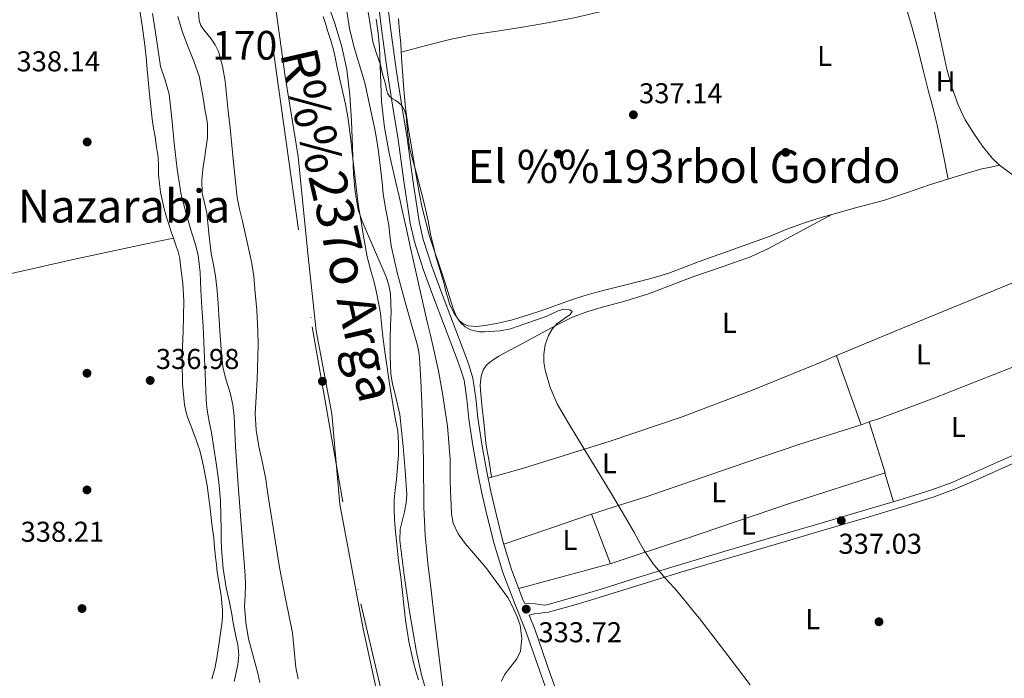
# Model space of a CAD drawing. Extents: x 594005 to 600901, y 720024 to 724747.
# Drawn here: x 594955 to 595298, y 722636 to 722866 of the extents above; entities that cross this region are included whole.
import ezdxf
from ezdxf.enums import TextEntityAlignment as Align

# ---------------------------------------------------------------- set-up
doc = ezdxf.new("R2010")
doc.units = 0
doc.header["$MEASUREMENT"] = 0
doc.linetypes.add('DGN Style 3', pattern=[108.46977400000002, 77.47841000000001, -30.991364])
doc.linetypes.add('DGN Style 4', pattern=[124.04293441000002, 61.98272800000001, -30.991364, 0.07747841000000001, -30.991364])
for name, color, linetype in [('Nivel 1', 7, 'Continuous'), ('Nivel 11', 7, 'Continuous'), ('Nivel 17', 7, 'Continuous'), ('Nivel 21', 7, 'Continuous'), ('Nivel 23', 7, 'Continuous'), ('Nivel 35', 7, 'Continuous'), ('Nivel 36', 7, 'Continuous'), ('Nivel 37', 7, 'Continuous'), ('Nivel 41', 7, 'Continuous'), ('Nivel 43', 7, 'Continuous'), ('Nivel 45', 7, 'Continuous'), ('Nivel 48', 7, 'Continuous'), ('Nivel 5', 7, 'Continuous'), ('Nivel 51', 7, 'Continuous'), ('Nivel 57', 7, 'Continuous'), ('Nivel 7', 7, 'Continuous')]:
    doc.layers.add(name, color=color, linetype=linetype)
doc.styles.add('Style-arial', font='arial.shx', dxfattribs={"bigfont": 'arialbig.shx'})
doc.styles.add('Style-arialn', font='arialn.shx', dxfattribs={"bigfont": 'arialnbig.shx'})
doc.styles.add('Style-times', font='times.shx', dxfattribs={"bigfont": 'timesbig.shx'})
doc.styles.add('Style-timesi', font='timesi.shx', dxfattribs={"bigfont": 'timesibig.shx'})

# ---------------------------------------------------------------- blocks, each defined once
blk = doc.blocks.new('5PATER')
at = {"layer": 'Nivel 7', "linetype": 'Continuous', "lineweight": 0}
h = blk.add_hatch(color=53, dxfattribs=at)
edge = h.paths.add_edge_path()
edge.add_ellipse((0, 0), major_axis=(-1.095731442945027, -1.110710700472634), ratio=0.9994222409660316, start_angle=0, end_angle=360)
blk = doc.blocks.new('5PERFI')
at = {"layer": 'Nivel 17', "linetype": 'Continuous', "lineweight": 0}
h = blk.add_hatch(color=7, dxfattribs=at)
edge = h.paths.add_edge_path()
edge.add_arc((0, 0), 1.55999999938624, 315.0000000018422, 675.0000000018422)

msp = doc.modelspace()

# ---------------------------------------------------------------- linework, layer by layer
at = {"layer": 'Nivel 1', "color": 7, "linetype": 'Continuous', "lineweight": 0}
msp.add_polyline3d([(595042.8970000001, 722877.4610000001, 328.685), (595047.192, 722846.25, 328.43), (595051.7180000001, 722818.3430000001, 328.33), (595055.007, 722785.602, 328.128), (595058.01, 722757.4299999999, 327.902), (595063.432, 722728.513, 328.248), (595066.2039999999, 722697.038, 329.315), (595074.4029999999, 722653.5360000001, 329.497), (595082.0320000001, 722618.284, 329.078), (595093.102, 722581.9140000001, 328.677), (595107.3589999999, 722544.1680000001, 328.325), (595119.5789999999, 722506.916, 328.085), (595137.0249999999, 722467.6680000001, 328.529), (595151.0220000001, 722430.8090000001, 328.55), (595160.6429999999, 722401.2860000001, 328.712), (595165.9850000001, 722354.355, 329.154), (595166.54, 722353.115, 329.159)], dxfattribs=at)
at = {"layer": 'Nivel 11', "color": 142, "linetype": 'Continuous', "lineweight": 13}
for points in [[(595051.7579999999, 722636.033, 327.882), (595050.8940000001, 722639.987, 327.882), (595050.351, 722646.0530000001, 327.882), (595049.6780000001, 722652.0970000001, 327.882), (595047.3459999999, 722663.4739999999, 327.874), (595045.166, 722674.881, 327.866), (595043.413, 722685.902, 327.866), (595041.6939999999, 722696.929, 327.866), (595041.03, 722701.3289999999, 327.866), (595040.3659999999, 722705.729, 327.866), (595039.2220000001, 722711.4070000001, 327.866), (595037.9979999999, 722717.0889999999, 327.866), (595037.087, 722722.7960000001, 327.866), (595036.75, 722728.5290000001, 327.866), (595037.0590000001, 722734.487, 327.866), (595037.406, 722740.449, 327.866), (595037.5279999999, 722744.361, 327.866), (595037.6300000001, 722748.273, 327.866), (595037.7, 722752.817, 327.866), (595037.662, 722757.361, 327.866), (595037.244, 722764.6939999999, 327.866), (595036.5900000001, 722772.017, 327.866), (595036.219, 722776.5190000001, 327.866), (595035.5660000001, 722780.977, 327.866), (595033.9210000001, 722788.3700000001, 327.866), (595032.27, 722795.7609999999, 327.866), (595031.236, 722799.885, 327.866), (595030.4299999999, 722804.0490000001, 327.866), (595029.1610000001, 722816.1599999999, 327.866), (595027.9340000001, 722828.273, 327.866), (595027.6300000001, 722831.2250000001, 327.873), (595027.3260000001, 722834.1769999999, 327.882), (595026.227, 722844.621, 327.888), (595025.337, 722849.8, 327.89), (595023.9340000001, 722854.913, 327.898), (595022.7760000001, 722857.233, 327.905), (595021.3740000001, 722859.409, 327.914), (595018.825, 722862.48, 327.931), (595017.6840000001, 722864.0519999999, 327.94), (595017.118, 722865.825, 327.946), (595016.5179999999, 722873.2010000001, 327.962)], [(595060.462, 722867.217, 327.418), (595061.2209999999, 722864.736, 327.418), (595061.9820000001, 722862.257, 327.418), (595062.98, 722859.1359999999, 327.418), (595063.8700000001, 722855.9850000001, 327.418), (595064.5619999999, 722852.9299999999, 327.418), (595065.246, 722849.8729999999, 327.418), (595066.744, 722843.217, 327.418), (595068.2380000001, 722836.561, 327.418), (595069.0220000001, 722832.1470000001, 327.418), (595069.598, 722827.6969999999, 327.418), (595070.0360000001, 722824.186, 327.418), (595070.462, 722820.673, 327.418), (595071.433, 722811.6200000001, 327.418), (595072.494, 722802.577, 327.418), (595072.9199999999, 722800.165, 327.418), (595073.3899999999, 722797.7609999999, 327.418), (595074.5619999999, 722790.5220000001, 327.418), (595075.8219999999, 722783.297, 327.418), (595076.956, 722778.837, 327.418), (595078.19, 722774.4010000001, 327.418), (595079.0800000001, 722770.8630000001, 327.418), (595080.408, 722763.6400000001, 327.418), (595080.8459999999, 722759.969, 327.418), (595081.308, 722755.503, 327.418), (595081.8060000001, 722751.041, 327.418), (595083.618, 722739.0260000001, 327.418), (595085.6140000001, 722727.041, 327.418), (595086.0460000001, 722724.7579999999, 327.41), (595086.462, 722722.4650000001, 327.402), (595086.7679999999, 722718.365, 327.402), (595086.6699999999, 722714.257, 327.402), (595086.412, 722709.943, 327.402), (595086.0619999999, 722705.6329999999, 327.402), (595085.5989999999, 722702.041, 327.402), (595085.1980000001, 722698.449, 327.402), (595085.169, 722695.05, 327.402), (595085.358, 722691.649, 327.402), (595085.6840000001, 722687.31, 327.402), (595086.094, 722682.977, 327.402), (595086.774, 722677.2380000001, 327.389), (595087.5020000001, 722671.5050000001, 327.37), (595089.1939999999, 722656.5179999999, 327.335), (595090.2919999999, 722649.071, 327.32), (595091.9340000001, 722641.729, 327.306), (595092.808, 722638.699, 327.306), (595093.71, 722635.6810000001, 327.306)]]:
    msp.add_polyline3d(points, dxfattribs=at)
at = {"layer": 'Nivel 21', "color": 7, "linetype": 'DGN Style 3', "lineweight": 0}
for points in [[(595079.02, 722877.287, 334.97), (595080.8459999999, 722862.807, 334.977), (595082.7209999999, 722848.2749999999, 334.954), (595084.604, 722836.1810000001, 334.912), (595086.6130000001, 722824.1950000001, 334.858), (595088.618, 722809.703, 334.77), (595090.8060000001, 722795.0619999999, 334.682), (595092.3060000001, 722788.4909999999, 334.665), (595095.324, 722779.0179999999, 334.666), (595098.7139999999, 722769.773, 334.65), (595102.7949999999, 722759.06, 334.577), (595106.8770000001, 722748.388, 334.474), (595108.415, 722744.2550000001, 334.426), (595109.601, 722740.24, 334.362), (595110.534, 722733.621, 334.231), (595111.2919999999, 722726.675, 334.09), (595112.7180000001, 722717.476, 333.884), (595114.2790000001, 722708.3130000001, 333.69), (595115.8260000001, 722700.7779999999, 333.7), (595117.5619999999, 722693.3060000001, 333.754), (595120.0970000001, 722683.186, 333.693), (595123.1640000001, 722673.128, 333.626), (595127.227, 722662.6000000001, 333.544), (595131.3189999999, 722652.291, 333.466), (595136.7010000001, 722636.754, 333.411), (595142.3829999999, 722621.1540000001, 333.418)], [(595130.1740000001, 722663.753, 333.544), (595130.7010000001, 722662.4240000001, 333.516), (595134.4780000001, 722662.2110000001, 333.459), (595136.827, 722661.869, 333.402), (595137.7450000001, 722661.79, 333.384), (595138.5220000001, 722661.8770000001, 333.386), (595147.9650000001, 722664.497, 333.574), (595157.4979999999, 722667.385, 333.914), (595170.967, 722671.612, 334.609), (595184.493, 722675.7579999999, 335.242), (595201.9480000001, 722680.8840000001, 335.736), (595219.3870000001, 722686.003, 336.154), (595234.618, 722690.4880000001, 336.504), (595249.8459999999, 722694.977, 336.762), (595261.3910000001, 722698.4140000001, 336.839), (595272.828, 722701.9839999999, 336.858), (595280.1499999999, 722704.723, 336.863), (595287.3759999999, 722707.925, 336.866), (595302.0490000001, 722714.396, 336.858)]]:
    msp.add_polyline3d(points, dxfattribs=at)
at = {"layer": 'Nivel 21', "color": 7, "linetype": 'Continuous', "lineweight": 0}
for points in [[(595082.158, 722877.6969999999, 334.97), (595083.9850000001, 722863.2069999999, 334.977), (595085.854, 722848.7209999999, 334.954), (595087.7280000001, 722836.686, 334.912), (595089.7420000001, 722824.673, 334.858), (595091.75, 722810.1540000001, 334.77), (595093.9180000001, 722795.649, 334.682), (595095.362, 722789.325, 334.665), (595098.3189999999, 722780.0430000001, 334.666), (595101.6780000001, 722770.881, 334.65), (595105.7509999999, 722760.189, 334.577), (595109.838, 722749.5050000001, 334.474), (595111.419, 722745.256, 334.426), (595112.702, 722740.913, 334.362), (595113.675, 722734.014, 334.231), (595114.4299999999, 722727.0889999999, 334.09), (595115.842, 722717.9839999999, 333.884), (595117.3899999999, 722708.8970000001, 333.69), (595118.9180000001, 722701.4539999999, 333.7), (595120.638, 722694.0490000001, 333.754), (595123.1470000001, 722684.033, 333.693), (595126.158, 722674.1610000001, 333.626), (595130.1740000001, 722663.753, 333.544)], [(595303.038, 722711.969, 336.858), (595288.435, 722705.5290000001, 336.866), (595281.1410000001, 722702.2960000001, 336.863), (595273.6780000001, 722699.5050000001, 336.858), (595262.155, 722695.908, 336.839), (595250.5900000001, 722692.4650000001, 336.762), (595235.358, 722687.9750000001, 336.504), (595220.1259999999, 722683.4890000001, 336.154), (595202.686, 722678.3700000001, 335.736), (595185.246, 722673.2490000001, 335.242), (595171.743, 722669.1100000001, 334.609), (595158.27, 722664.881, 333.914), (595148.6950000001, 722661.9809999999, 333.574), (595139.0220000001, 722659.297, 333.386), (595137.7790000001, 722659.1570000001, 333.384), (595136.165, 722658.9720000001, 333.409), (595134.2390000001, 722658.703, 333.46)], [(595134.2390000001, 722658.703, 333.46), (595132.3700000001, 722658.2209999999, 333.503), (595134.2860000001, 722653.3929999999, 333.466), (595139.683, 722637.814, 333.411), (595145.3260000001, 722622.321, 333.418)]]:
    msp.add_polyline3d(points, dxfattribs=at)
at = {"layer": 'Nivel 23', "color": 70, "linetype": 'DGN Style 4', "lineweight": 0}
msp.add_polyline3d([(595035.094, 722966.5730000001, 329.029), (595043.193, 722854.142, 328.378), (595056.6329999999, 722758.858, 327.911), (595073.5419999999, 722662.226, 329.527), (595090.4880000001, 722590.909, 328.771), (595109.1869999999, 722548.236, 328.479), (595127.8870000001, 722496.794, 328.087), (595153.5390000001, 722434.587, 328.588), (595162.3049999999, 722403.605, 328.73), (595166.98, 722375.5460000001, 328.835), (595175.146, 722353.2339999999, 329.07)], dxfattribs=at)
at = {"layer": 'Nivel 35', "color": 92, "linetype": 'DGN Style 3', "lineweight": 0}
for points in [[(595097.31, 722628.7050000001, 336.554), (595094.844, 722636.943, 336.484), (595092.9739999999, 722645.3289999999, 336.426), (595091.6799999999, 722652.7420000001, 336.424), (595090.4780000001, 722660.1769999999, 336.426), (595088.6529999999, 722672.2180000001, 336.397), (595087.166, 722684.257, 336.378), (595087.3570000001, 722688.281, 336.378), (595088.8289999999, 722694.3090000001, 336.378), (595089.4510000001, 722697.327, 336.378), (595089.598, 722700.3530000001, 336.378), (595089.0090000001, 722708.6980000001, 336.378), (595088.3019999999, 722717.057, 336.378), (595087.7760000001, 722722.693, 336.378), (595087.1980000001, 722728.321, 336.378), (595085.6070000001, 722735.368, 336.378), (595084.6780000001, 722738.871, 336.378), (595084.078, 722742.433, 336.378), (595083.774, 722748.689, 336.385), (595083.79, 722754.9450000001, 336.394), (595083.9880000001, 722759.4569999999, 336.394), (595084.1740000001, 722763.969, 336.394), (595083.9169999999, 722770.267, 336.403), (595083.3840000001, 722773.3630000001, 336.408), (595082.4140000001, 722776.337, 336.41), (595080.564, 722780.635, 336.41), (595078.702, 722784.913, 336.41), (595076.345, 722790.2990000001, 336.41), (595073.9979999999, 722795.6969999999, 336.41), (595072.6510000001, 722799.6880000001, 336.41), (595071.5590000001, 722805.949, 336.41), (595071.054, 722812.3049999999, 336.41), (595070.666, 722821.514, 336.426), (595070.2860000001, 722830.7209999999, 336.458), (595069.712, 722839.7050000001, 336.548), (595068.686, 722848.6570000001, 336.698), (595066.8999999999, 722856.548, 337.023), (595064.6699999999, 722864.321, 337.338), (595062.0700000001, 722871.746, 337.155)], [(595078.926, 722866.2250000001, 338.458), (595079.6300000001, 722861.348, 338.461), (595080.142, 722856.449, 338.458), (595080.453, 722846.913, 338.487), (595080.798, 722837.3770000001, 338.522), (595081.8470000001, 722828.392, 338.554), (595083.4380000001, 722819.4890000001, 338.618), (595084.5800000001, 722814.3630000001, 338.686), (595085.7579999999, 722809.2490000001, 338.762), (595087.034, 722803.916, 338.843), (595088.2860000001, 722798.577, 338.922), (595089.513, 722793.01, 338.957), (595090.7339999999, 722787.4410000001, 338.954), (595093.747, 722774.006, 338.939), (595096.7820000001, 722760.577, 338.874), (595097.872, 722755.9439999999, 338.8), (595098.9739999999, 722751.3130000001, 338.73), (595100.6300000001, 722743.4680000001, 338.688), (595102.078, 722735.5689999999, 338.65), (595103.8219999999, 722724.163, 338.612), (595104.75, 722712.689, 338.554), (595104.7779999999, 722709.185, 338.485), (595104.7820000001, 722705.6810000001, 338.394), (595104.898, 722701.2409999999, 338.306), (595105.054, 722696.801, 338.218), (595105.267, 722693.581, 338.133), (595105.854, 722690.385, 338.058), (595107.551, 722686.6070000001, 338.015), (595109.9979999999, 722683.233, 337.978), (595113.6130000001, 722679.0449999999, 337.911), (595117.1980000001, 722674.865, 337.85), (595121.1000000001, 722669.7010000001, 337.838), (595124.8300000001, 722664.369, 337.834), (595126.675, 722661.0970000001, 337.81), (595128.1740000001, 722657.649, 337.786), (595129.1300000001, 722654.7320000001, 337.767), (595129.777, 722650.131, 337.737), (595129.3260000001, 722645.6969999999, 337.706), (595128.0730000001, 722643.0090000001, 337.672), (595125.132, 722639.307, 337.59), (595123.7180000001, 722637.3800000001, 337.543)], [(595123.7180000001, 722637.3800000001, 337.543), (595122.6699999999, 722635.2650000001, 337.498)]]:
    msp.add_polyline3d(points, dxfattribs=at)
at = {"layer": 'Nivel 36', "color": 92, "linetype": 'Continuous', "lineweight": 0, "extrusion": (-0.005597218252743561, 0.0156778063740976, 0.9998614291666258), "elevation": 8336.51004668212, "flags": 128}
msp.add_lwpolyline([(-803594.4305320308, -480460.7394377138), (-803594.4305320308, -480435.1492346274)], dxfattribs=at)
at = {"layer": 'Nivel 36', "color": 92, "linetype": 'Continuous', "lineweight": 0, "extrusion": (0.0268893313471012, -0.05377866269422697, 0.9981907729980911), "elevation": -22523.37766246004, "flags": 128}
msp.add_lwpolyline([(855618.3095735176, 379535.2141044458), (855617.4375070066, 379530.0416653695), (855616.5632044272, 379524.8692262929)], dxfattribs=at)
at = {"layer": 'Nivel 36', "color": 92, "linetype": 'Continuous', "lineweight": 0, "extrusion": (0.0001935972662591667, -0.0005050261717585756, 0.9999998537343214), "elevation": 84.67304962897316, "flags": 128}
msp.add_lwpolyline([(595154.0591017085, 722693.6019241321), (595160.6771035206, 722676.3379219302)], dxfattribs=at)
at = {"layer": 'Nivel 36', "color": 92, "linetype": 'Continuous', "lineweight": 0}
for points in [[(595278.584, 722810.406, 337.658), (595276.648, 722819.81, 337.674), (595274.713, 722829.2150000001, 337.69), (595273.298, 722835.094, 337.698), (595271.753, 722840.943, 337.706), (595269.8489999999, 722848.4950000001, 337.733), (595267.9450000001, 722856.047, 337.77), (595266.051, 722863.2080000001, 337.81), (595263.865, 722870.287, 337.85), (595260.9369999999, 722878.0560000001, 337.866), (595257.929, 722885.791, 337.85), (595255.967, 722891.186, 337.819), (595254.0730000001, 722896.6070000001, 337.786), (595252.3119999999, 722902.077, 337.771), (595250.665, 722907.5830000001, 337.77), (595249.355, 722912.1130000001, 337.797), (595248.1529999999, 722916.6710000001, 337.818), (595247.1130000001, 722920.983, 337.81), (595246.0730000001, 722925.2949999999, 337.802)], [(595087.692, 722854.7690000001, 335.744), (595096.402, 722857.0079999999, 336.077), (595105.1130000001, 722859.247, 336.41), (595113.115, 722860.837, 336.483), (595121.193, 722862.0789999999, 336.426), (595129.314, 722863.3640000001, 336.469), (595137.433, 722864.6710000001, 336.538), (595148.034, 722866.7, 336.72), (595158.5530000001, 722869.119, 336.986), (595165.1599999999, 722870.878, 337.209), (595171.7690000001, 722872.6229999999, 337.434), (595177.1370000001, 722873.9280000001, 337.566), (595182.5050000001, 722875.2309999999, 337.642), (595187.889, 722876.558, 337.66), (595193.273, 722877.8870000001, 337.642), (595201.182, 722879.3530000001, 337.577), (595209.081, 722880.8630000001, 337.514), (595219.8759999999, 722883.9639999999, 337.446), (595230.665, 722887.087, 337.482), (595242.9140000001, 722890.2860000001, 337.644), (595255.1640000001, 722893.4839999999, 337.805)], [(595323.182, 722794.753, 337.594), (595316.8759999999, 722799.496, 337.714), (595310.5689999999, 722804.2390000001, 337.834), (595307.4199999999, 722806.8360000001, 337.852), (595304.3289999999, 722809.503, 337.834), (595300.433, 722812.398, 337.812), (595296.537, 722815.327, 337.802), (595293.95, 722817.774, 337.817), (595290.5360000001, 722821.8659999999, 337.851), (595287.4650000001, 722826.287, 337.882), (595284.493, 722831.1570000001, 337.909), (595282.057, 722836.287, 337.93), (595279.8019999999, 722842.47, 337.941), (595278.0730000001, 722848.783, 337.946), (595277.0719999999, 722853.665, 337.961), (595276.057, 722858.5430000001, 337.946), (595274.521, 722865.5190000001, 337.866), (595272.9850000001, 722872.4950000001, 337.786)], [(595021.5819999999, 722636.0490000001, 336.762), (595022.6030000001, 722639.5970000001, 336.443), (595023.31, 722643.217, 336.154), (595023.7949999999, 722646.3840000001, 336.075), (595024.27, 722649.5530000001, 336.106), (595024.7520000001, 722652.815, 336.186), (595025.2139999999, 722656.081, 336.266), (595025.3319999999, 722658.014, 336.314), (595025.2620000001, 722659.953, 336.362), (595025.075, 722662.54, 336.36), (595024.7820000001, 722665.121, 336.346), (595024.122, 722669.21, 336.413), (595023.486, 722673.297, 336.49), (595023.159, 722675.919, 336.539), (595022.862, 722678.5449999999, 336.602), (595022.5519999999, 722681.882, 336.711), (595022.2220000001, 722685.217, 336.826), (595021.8489999999, 722688.21, 336.934), (595021.47, 722691.2010000001, 337.034), (595020.959, 722695.5290000001, 337.086), (595020.446, 722699.8570000001, 337.098), (595019.9180000001, 722703.479, 337.141), (595019.294, 722707.0889999999, 337.178), (595018.685, 722710.202, 337.195), (595017.9820000001, 722713.297, 337.21), (595017.361, 722715.7180000001, 337.225), (595016.6059999999, 722718.0970000001, 337.242), (595015.9720000001, 722719.811, 337.258), (595015.3260000001, 722721.521, 337.274), (595014.2139999999, 722724.4070000001, 337.287), (595013.102, 722727.297, 337.29), (595012.4510000001, 722729.463, 337.289), (595012.0460000001, 722731.6969999999, 337.274), (595011.3200000001, 722738.935, 337.14), (595011.182, 722746.1769999999, 336.954), (595011.389, 722751.825, 336.747), (595011.598, 722757.473, 336.602), (595011.726, 722762.6400000001, 336.606), (595011.774, 722767.8090000001, 336.618), (595011.399, 722774.04, 336.619), (595010.6540000001, 722780.257, 336.618), (595010.3489999999, 722782.679, 336.614), (595009.8219999999, 722785.057, 336.602), (595009.006, 722787.415, 336.547), (595008.1740000001, 722789.7609999999, 336.49), (595007.402, 722792.0789999999, 336.482), (595006.638, 722794.4010000001, 336.474), (595005.773, 722797.1869999999, 336.445), (595004.9739999999, 722800.0009999999, 336.426), (595003.713, 722805.913, 336.426), (595002.9580000001, 722811.905, 336.426), (595002.936, 722814.9979999999, 336.426), (595002.8459999999, 722818.081, 336.426), (595002.3189999999, 722821.611, 336.433), (595001.7579999999, 722825.1370000001, 336.442), (595001.1969999999, 722828.244, 336.441), (595000.7180000001, 722831.361, 336.426), (594999.842, 722840.0050000001, 336.276), (594999.0220000001, 722848.6570000001, 336.106), (594998.6240000001, 722852.9299999999, 336.062), (594998.206, 722857.2010000001, 336.058), (594997.3670000001, 722863.2479999999, 336.106), (594996.4140000001, 722869.281, 336.154)], [(595086.6810000001, 722866.479, 335.93), (595087.0900000001, 722862.078, 335.852), (595087.497, 722857.679, 335.77), (595087.817, 722852.9029999999, 335.728), (595088.1370000001, 722848.1270000001, 335.722), (595088.604, 722841.7139999999, 335.766), (595089.193, 722835.311, 335.834), (595090.122, 722828.483, 335.953), (595091.2250000001, 722821.679, 336.042), (595092.5430000001, 722813.7280000001, 336.056), (595093.9450000001, 722805.791, 336.058), (595095.038, 722800.4099999999, 336.058), (595096.3289999999, 722795.071, 336.058), (595097.598, 722790.506, 336.053), (595099.0009999999, 722785.983, 336.042), (595100.9809999999, 722780.1059999999, 335.988), (595102.9850000001, 722774.2390000001, 335.882), (595104.388, 722769.7339999999, 335.659), (595105.7690000001, 722765.2150000001, 335.482), (595106.94, 722762.3729999999, 335.482), (595107.8530000001, 722761.1159999999, 335.482), (595109.129, 722760.047, 335.482), (595111.0530000001, 722759.202, 335.482), (595113.9979999999, 722758.977, 335.482), (595116.9210000001, 722759.375, 335.482), (595121.4839999999, 722760.1370000001, 335.492), (595126.0090000001, 722761.199, 335.514), (595131.774, 722762.9720000001, 335.582), (595137.4809999999, 722764.8470000001, 335.722), (595142.611, 722766.7039999999, 335.944), (595147.753, 722768.527, 336.17), (595152.9310000001, 722770.131, 336.324), (595158.1529999999, 722771.5830000001, 336.458), (595164.648, 722773.1799999999, 336.587), (595171.145, 722774.767, 336.714), (595176.121, 722776.101, 336.891), (595181.033, 722777.6470000001, 337.05), (595186.54, 722779.696, 337.088), (595192.041, 722781.7590000001, 337.114), (595196.6000000001, 722783.4099999999, 337.173), (595201.1610000001, 722785.0549999999, 337.242), (595206.7050000001, 722787.007, 337.371), (595212.2490000001, 722788.959, 337.482), (595216.9750000001, 722790.7960000001, 337.493), (595221.689, 722792.6710000001, 337.498), (595227.7080000001, 722794.8929999999, 337.538), (595233.801, 722796.895, 337.578), (595240, 722798.665, 337.628), (595246.217, 722800.3670000001, 337.658), (595251.094, 722801.6440000001, 337.658), (595255.9610000001, 722802.959, 337.658), (595264.0460000001, 722805.6359999999, 337.658), (595272.105, 722808.399, 337.658), (595276.943, 722809.9010000001, 337.658), (595281.7849999999, 722811.3910000001, 337.658), (595286.0349999999, 722812.757, 337.665), (595290.3289999999, 722813.9510000001, 337.706), (595293.433, 722814.639, 337.754), (595296.537, 722815.327, 337.802)], [(595237.9099999999, 722798.068, 337.611), (595226.896, 722792.138, 337.314), (595215.881, 722786.2069999999, 337.018), (595209.5900000001, 722783.281, 336.945), (595199.7450000001, 722779.783, 337.024), (595189.8489999999, 722776.399, 337.034), (595181.923, 722773.395, 336.88), (595173.993, 722770.399, 336.65), (595165.754, 722767.8729999999, 336.34), (595157.433, 722765.5989999999, 335.962), (595152.4099999999, 722764.0789999999, 335.614), (595147.497, 722762.2390000001, 335.274), (595142.773, 722759.923, 335.187), (595138.1370000001, 722757.4550000001, 335.114), (595134.041, 722755.256, 334.888), (595129.9450000001, 722753.0549999999, 334.666), (595125.848, 722750.844, 334.507), (595121.753, 722748.6229999999, 334.426), (595118.659, 722746.679, 334.429), (595117.335, 722745.4040000001, 334.44), (595116.281, 722743.791, 334.458), (595115.54, 722741.692, 334.482), (595115.253, 722738.541, 334.518), (595115.4809999999, 722735.3910000001, 334.554), (595115.96, 722730.487, 334.61), (595116.4569999999, 722725.5830000001, 334.666), (595116.8130000001, 722721.99, 334.719), (595117.2250000001, 722718.399, 334.778), (595117.703, 722715.4809999999, 334.914), (595118.217, 722712.591, 334.794), (595118.7239999999, 722709.507, 334.292), (595119.23, 722706.423, 333.79)], [(594840.5889999999, 722754.1270000001, 344.376), (594854.486, 722756.848, 343.297), (594868.382, 722759.5689999999, 342.218), (594895.6510000001, 722765.0800000001, 340.687), (594922.9099999999, 722770.865, 339.626), (594948.0349999999, 722776.649, 338.574), (594973.1499999999, 722782.4169999999, 337.594), (594986.175, 722785.2039999999, 337.445), (594999.1980000001, 722787.953, 337.098), (595003.675, 722788.8900000001, 336.794), (595008.152, 722789.827, 336.49)], [(595330.858, 722756.415, 337.146), (595329.3759999999, 722761.0360000001, 337.117), (595327.9180000001, 722765.665, 337.114), (595325.345, 722774.3360000001, 337.258), (595322.8189999999, 722783.0220000001, 337.452), (595301.902, 722774.5449999999, 337.066), (595261.4539999999, 722757.9850000001, 337.034), (595238.798, 722748.4650000001, 337.13), (595234.8300000001, 722746.817, 337.13), (595209.95, 722736.6410000001, 336.874), (595185.6939999999, 722727.4569999999, 336.042), (595160.6540000001, 722718.977, 335.338), (595130.334, 722709.5530000001, 334.634), (595117.9709999999, 722706.068, 333.694)], [(595123.4639999999, 722682.994, 333.686), (595138.091, 722688.0020000001, 334.024), (595152.7180000001, 722693.0090000001, 334.362), (595162.74, 722696.2490000001, 334.86), (595172.7660000001, 722699.473, 335.402), (595185.912, 722703.9950000001, 335.713), (595199.054, 722708.5290000001, 336.026), (595213.1130000001, 722713.297, 336.554), (595227.182, 722718.033, 337.034), (595237.8500000001, 722721.4269999999, 337.299), (595248.5260000001, 722724.801, 337.562), (595249.743, 722725.2690000001, 337.594), (595250.9580000001, 722725.7450000001, 337.626), (595252.304, 722726.1570000001, 337.651), (595253.646, 722726.577, 337.658), (595263.3389999999, 722730.1159999999, 337.314), (595272.99, 722733.777, 336.986), (595287.2010000001, 722739.317, 337.026), (595301.406, 722744.865, 337.066)], [(595250.959, 722725.7450000001, 337.626), (595256.558, 722707.905, 337.45), (595223.182, 722697.2490000001, 336.89), (595186.494, 722684.753, 335.978), (595160.8940000001, 722676.2409999999, 334.426), (595128.7080000001, 722667.5519999999, 333.574)]]:
    msp.add_polyline3d(points, dxfattribs=at)
at = {"layer": 'Nivel 5', "color": 30, "linetype": 'Continuous', "lineweight": 0, "flags": 128}
for points, elevation in [([(595068.5320000001, 722869.7050000001), (595069.6229999999, 722862.94), (595071.284, 722856.297), (595073.1159999999, 722850.185), (595074.9480000001, 722844.0730000001), (595077.6440000001, 722831.5930000001), (595078.3559999999, 722828.3770000001), (595079.0360000001, 722824.646), (595079.5719999999, 722820.889), (595080.2220000001, 722816.092), (595080.8200000001, 722811.2890000001), (595081.1100000001, 722808.216), (595081.412, 722805.145), (595082.328, 722799.723), (595083.3160000001, 722794.3130000001), (595083.7339999999, 722790.702), (595084.212, 722787.0970000001), (595086.2820000001, 722777.8740000001), (595088.676, 722768.729), (595091.054, 722760.5360000001), (595093.3800000001, 722752.3130000001), (595093.814, 722750.182), (595094.0519999999, 722748.0249999999), (595094.4920000001, 722740.1070000001), (595094.8200000001, 722732.185), (595095.192, 722722.034), (595095.4439999999, 722711.881), (595095.4820000001, 722706.8090000001), (595095.5079999999, 722701.737), (595095.514, 722698.8330000001), (595095.524, 722695.929), (595095.973, 722686.128), (595096.9639999999, 722676.361), (595098.0819999999, 722667.024), (595099.2039999999, 722657.689), (595100.8060000001, 722644.416), (595102.4199999999, 722631.145)], 330), ([(595075.78, 722870.905), (595076.638, 722865.869), (595077.2150000001, 722862.1240000001), (595077.8060000001, 722858.381), (595079.0619999999, 722854.307), (595080.4780000001, 722850.2690000001), (595080.9450000001, 722848.2280000001), (595081.422, 722846.189), (595081.717, 722845.125), (595082.014, 722844.061), (595082.2760000001, 722842.9510000001)], 335), ([(595000.8400000001, 722868.264), (595001.824, 722862.449), (595002.7760000001, 722856.074), (595003.712, 722849.6969999999), (595005.2380000001, 722844.9099999999), (595006.7039999999, 722840.1130000001), (595007.6229999999, 722831.5560000001), (595008.48, 722822.993), (595009.4739999999, 722813.9469999999), (595010.912, 722804.9610000001), (595012.6100000001, 722798.405), (595014.48, 722791.905), (595015.756, 722787.8940000001), (595016.8319999999, 722783.825), (595017.459, 722777.821), (595017.744, 722771.7930000001), (595018.1399999999, 722765.4580000001), (595018.5120000001, 722759.121), (595019, 722747.922), (595019.44, 722736.7209999999), (595019.621, 722733.277), (595019.936, 722729.841), (595020.6529999999, 722725.8900000001), (595021.44, 722721.953), (595022.273, 722716.6300000001), (595023.0560000001, 722711.297), (595024.014, 722704.72), (595024.592, 722698.1130000001), (595024.7080000001, 722693.1130000001), (595024.8160000001, 722688.1130000001), (595024.8870000001, 722684.729), (595024.96, 722681.345), (595025.514, 722674.5519999999), (595026.6240000001, 722667.8090000001), (595027.587, 722663.199), (595028.544, 722658.5930000001), (595029.075, 722655.6329999999)], 335), ([(595024.0190000001, 722763.0009999999), (595023.652, 722768.6810000001), (595023.297, 722772.5989999999), (595022.8200000001, 722776.5050000001), (595022.119, 722780.469), (595021.3800000001, 722784.425), (595020.5560000001, 722791.5430000001), (595019.7960000001, 722798.665), (595018.973, 722802.0959999999), (595018.212, 722805.5290000001), (595018.1170000001, 722810.1840000001), (595018.548, 722814.841), (595018.9720000001, 722817.4639999999), (595019.396, 722820.0889999999), (595020.04, 722824.967), (595020.02, 722829.8330000001), (595019.183, 722834.98), (595018.2760000001, 722840.121), (595017.777, 722843.0619999999), (595017.22, 722845.993), (595015.31, 722851.574), (595013.044, 722857.0490000001), (595011.2620000001, 722862.071), (595009.7, 722867.1769999999)], 330), ([(595082.2760000001, 722842.9510000001), (595082.5260000001, 722841.837), (595082.8770000001, 722840.459), (595083.55, 722839.1969999999), (595084.4979999999, 722838.53), (595085.5179999999, 722837.997), (595086.736, 722837.152), (595087.8700000001, 722836.1410000001), (595088.8570000001, 722834.4480000001), (595089.342, 722832.5730000001), (595089.872, 722826.919), (595090.6059999999, 722821.325), (595091.183, 722819.165), (595091.7579999999, 722817.0050000001), (595092.966, 722812.405), (595094.1740000001, 722807.8049999999), (595095.065, 722804.406), (595095.95, 722801.0050000001), (595097.0519999999, 722795.8400000001), (595098.0619999999, 722790.6529999999), (595098.885, 722787.0430000001), (595099.79, 722783.453), (595100.841, 722779.987), (595101.902, 722776.5249999999), (595102.604, 722773.8630000001), (595103.294, 722771.1969999999), (595103.902, 722769.0390000001), (595104.558, 722766.8929999999), (595106.0959999999, 722763.4950000001), (595108.3500000001, 722760.381), (595109.956, 722758.8840000001), (595111.8700000001, 722757.8530000001), (595114.926, 722757.1810000001), (595116.7590000001, 722757.131), (595118.5900000001, 722757.1969999999), (595122.2309999999, 722757.46), (595125.79, 722758.173), (595128.506, 722759.115), (595131.2139999999, 722760.061), (595134.861, 722761.31), (595138.51, 722762.557), (595142.4809999999, 722764.4280000001), (595144.483, 722765.058), (595146.4780000001, 722764.861), (595147.2779999999, 722764.189), (595146.6510000001, 722763.1329999999), (595144.263, 722761.558), (595141.966, 722759.949), (595140.4010000001, 722758.0789999999), (595139.038, 722755.821), (595137.8659999999, 722752.5800000001), (595137.3899999999, 722749.277), (595137.4610000001, 722746.496), (595137.95, 722743.7250000001), (595139.666, 722737.72), (595142.1100000001, 722732.0449999999), (595144.219, 722728.3589999999), (595146.382, 722724.717), (595151.743, 722715.885), (595157.102, 722707.0530000001), (595161.3829999999, 722700.0020000001), (595165.646, 722692.9410000001), (595167.2649999999, 722690.1200000001), (595168.8459999999, 722687.277), (595170.649, 722684.027), (595172.462, 722680.781), (595175.663, 722676.122), (595179.3260000001, 722671.7890000001), (595181.2280000001, 722669.6969999999), (595183.118, 722667.5970000001), (595185.6359999999, 722664.6470000001), (595188.1100000001, 722661.6610000001), (595189.952, 722659.3570000001), (595191.774, 722657.037), (595200.652, 722645.5290000001), (595209.4380000001, 722633.949)], 335), ([(595038.381, 722634.8090000001), (595037.6680000001, 722638.041), (595034.372, 722649.977), (595033.3899999999, 722655.6799999999), (595032.98, 722661.4169999999), (595033.219, 722665.186), (595033.3800000001, 722668.953), (595033.163, 722672.033), (595032.932, 722675.1130000001), (595032.3459999999, 722682.5449999999), (595031.764, 722689.977), (595030.783, 722703.567), (595029.8600000001, 722717.1610000001), (595029.6270000001, 722722.368), (595029.396, 722727.577), (595028.848, 722731.7010000001), (595028.004, 722735.7849999999), (595026.5819999999, 722740.2790000001), (595025.396, 722744.8090000001), (595024.817, 722751.06), (595024.372, 722757.321), (595024.0190000001, 722763.0009999999)], 330), ([(595029.075, 722655.6329999999), (595029.6000000001, 722652.673), (595030.0930000001, 722650.3049999999), (595030.592, 722647.9369999999), (595030.959, 722644.4410000001), (595030.6880000001, 722640.9450000001), (595030.192, 722638.7749999999), (595029.6799999999, 722636.6089999999), (595029.412, 722635.088)], 335)]:
    msp.add_lwpolyline(points, dxfattribs=dict(at, elevation=elevation))
at = {"layer": 'Nivel 51', "color": 143, "linetype": 'Continuous', "lineweight": 13}
for points in [[(595016.5179999999, 722873.2010000001, 327.962), (595017.118, 722865.825, 327.946), (595017.6840000001, 722864.0519999999, 327.94), (595018.825, 722862.48, 327.931), (595021.3740000001, 722859.409, 327.914), (595022.7760000001, 722857.233, 327.905), (595023.9340000001, 722854.913, 327.898), (595025.337, 722849.8, 327.89), (595026.227, 722844.621, 327.888), (595027.3260000001, 722834.1769999999, 327.882), (595027.6300000001, 722831.2250000001, 327.873), (595027.9340000001, 722828.273, 327.866), (595029.1610000001, 722816.1599999999, 327.866), (595030.4299999999, 722804.0490000001, 327.866), (595031.236, 722799.885, 327.866), (595032.27, 722795.7609999999, 327.866), (595033.9210000001, 722788.3700000001, 327.866), (595035.5660000001, 722780.977, 327.866), (595036.219, 722776.5190000001, 327.866), (595036.5900000001, 722772.017, 327.866), (595037.244, 722764.6939999999, 327.866), (595037.662, 722757.361, 327.866), (595037.7, 722752.817, 327.866), (595037.6300000001, 722748.273, 327.866), (595037.5279999999, 722744.361, 327.866), (595037.406, 722740.449, 327.866), (595037.0590000001, 722734.487, 327.866), (595036.75, 722728.5290000001, 327.866), (595037.087, 722722.7960000001, 327.866), (595037.9979999999, 722717.0889999999, 327.866), (595039.2220000001, 722711.4070000001, 327.866), (595040.3659999999, 722705.729, 327.866), (595041.03, 722701.3289999999, 327.866), (595041.6939999999, 722696.929, 327.866), (595043.413, 722685.902, 327.866), (595045.166, 722674.881, 327.866), (595047.3459999999, 722663.4739999999, 327.874), (595049.6780000001, 722652.0970000001, 327.882), (595050.351, 722646.0530000001, 327.882), (595050.8940000001, 722639.987, 327.882), (595051.7579999999, 722636.033, 327.882)], [(595093.71, 722635.6810000001, 327.306), (595092.808, 722638.699, 327.306), (595091.9340000001, 722641.729, 327.306), (595090.2919999999, 722649.071, 327.32), (595089.1939999999, 722656.5179999999, 327.335), (595087.5020000001, 722671.5050000001, 327.37), (595086.774, 722677.2380000001, 327.389), (595086.094, 722682.977, 327.402), (595085.6840000001, 722687.31, 327.402), (595085.358, 722691.649, 327.402), (595085.169, 722695.05, 327.402), (595085.1980000001, 722698.449, 327.402), (595085.5989999999, 722702.041, 327.402), (595086.0619999999, 722705.6329999999, 327.402), (595086.412, 722709.943, 327.402), (595086.6699999999, 722714.257, 327.402), (595086.7679999999, 722718.365, 327.402), (595086.462, 722722.4650000001, 327.402), (595086.0460000001, 722724.7579999999, 327.41), (595085.6140000001, 722727.041, 327.418), (595083.618, 722739.0260000001, 327.418), (595081.8060000001, 722751.041, 327.418), (595081.308, 722755.503, 327.418), (595080.8459999999, 722759.969, 327.418), (595080.408, 722763.6400000001, 327.418), (595079.0800000001, 722770.8630000001, 327.418), (595078.19, 722774.4010000001, 327.418), (595076.956, 722778.837, 327.418), (595075.8219999999, 722783.297, 327.418), (595074.5619999999, 722790.5220000001, 327.418), (595073.3899999999, 722797.7609999999, 327.418), (595072.9199999999, 722800.165, 327.418), (595072.494, 722802.577, 327.418), (595071.433, 722811.6200000001, 327.418), (595070.462, 722820.673, 327.418), (595070.0360000001, 722824.186, 327.418), (595069.598, 722827.6969999999, 327.418), (595069.0220000001, 722832.1470000001, 327.418), (595068.2380000001, 722836.561, 327.418), (595066.744, 722843.217, 327.418), (595065.246, 722849.8729999999, 327.418), (595064.5619999999, 722852.9299999999, 327.418), (595063.8700000001, 722855.9850000001, 327.418), (595062.98, 722859.1359999999, 327.418), (595061.9820000001, 722862.257, 327.418), (595061.2209999999, 722864.736, 327.418), (595060.462, 722867.217, 327.418)]]:
    msp.add_polyline3d(points, dxfattribs=at)
at = {"layer": 'Nivel 57', "color": 92, "linetype": 'DGN Style 3', "lineweight": 0}
for points in [[(595062.0700000001, 722871.746, 337.155), (595064.6699999999, 722864.321, 337.338), (595066.8999999999, 722856.548, 337.023), (595068.686, 722848.6570000001, 336.698), (595069.712, 722839.7050000001, 336.548), (595070.2860000001, 722830.7209999999, 336.458), (595070.666, 722821.514, 336.426), (595071.054, 722812.3049999999, 336.41), (595071.5590000001, 722805.949, 336.41), (595072.6510000001, 722799.6880000001, 336.41), (595073.9979999999, 722795.6969999999, 336.41), (595076.345, 722790.2990000001, 336.41), (595078.702, 722784.913, 336.41), (595080.564, 722780.635, 336.41), (595082.4140000001, 722776.337, 336.41), (595083.3840000001, 722773.3630000001, 336.408), (595083.9169999999, 722770.267, 336.403), (595084.1740000001, 722763.969, 336.394), (595083.9880000001, 722759.4569999999, 336.394), (595083.79, 722754.9450000001, 336.394), (595083.774, 722748.689, 336.385), (595084.078, 722742.433, 336.378), (595084.6780000001, 722738.871, 336.378), (595085.6070000001, 722735.368, 336.378), (595087.1980000001, 722728.321, 336.378), (595087.7760000001, 722722.693, 336.378), (595088.3019999999, 722717.057, 336.378), (595089.0090000001, 722708.6980000001, 336.378), (595089.598, 722700.3530000001, 336.378), (595089.4510000001, 722697.327, 336.378), (595088.8289999999, 722694.3090000001, 336.378), (595087.3570000001, 722688.281, 336.378), (595087.166, 722684.257, 336.378), (595088.6529999999, 722672.2180000001, 336.397), (595090.4780000001, 722660.1769999999, 336.426), (595091.6799999999, 722652.7420000001, 336.424), (595092.9739999999, 722645.3289999999, 336.426), (595094.844, 722636.943, 336.484), (595097.31, 722628.7050000001, 336.554)], [(595122.6699999999, 722635.2650000001, 337.498), (595123.7180000001, 722637.3800000001, 337.543), (595125.132, 722639.307, 337.59), (595128.0730000001, 722643.0090000001, 337.672), (595129.3260000001, 722645.6969999999, 337.706), (595129.777, 722650.131, 337.737), (595129.1300000001, 722654.7320000001, 337.767), (595128.1740000001, 722657.649, 337.786), (595126.675, 722661.0970000001, 337.81), (595124.8300000001, 722664.369, 337.834), (595121.1000000001, 722669.7010000001, 337.838), (595117.1980000001, 722674.865, 337.85), (595113.6130000001, 722679.0449999999, 337.911), (595109.9979999999, 722683.233, 337.978), (595107.551, 722686.6070000001, 338.015), (595105.854, 722690.385, 338.058), (595105.267, 722693.581, 338.133), (595105.054, 722696.801, 338.218), (595104.898, 722701.2409999999, 338.306), (595104.7820000001, 722705.6810000001, 338.394), (595104.7779999999, 722709.185, 338.485), (595104.75, 722712.689, 338.554), (595103.8219999999, 722724.163, 338.612), (595102.078, 722735.5689999999, 338.65), (595100.6300000001, 722743.4680000001, 338.688), (595098.9739999999, 722751.3130000001, 338.73), (595097.872, 722755.9439999999, 338.8), (595096.7820000001, 722760.577, 338.874), (595093.747, 722774.006, 338.939), (595090.7339999999, 722787.4410000001, 338.954), (595089.513, 722793.01, 338.957), (595088.2860000001, 722798.577, 338.922), (595087.034, 722803.916, 338.843), (595085.7579999999, 722809.2490000001, 338.762), (595084.5800000001, 722814.3630000001, 338.686), (595083.4380000001, 722819.4890000001, 338.618), (595081.8470000001, 722828.392, 338.554), (595080.798, 722837.3770000001, 338.522), (595080.453, 722846.913, 338.487), (595080.142, 722856.449, 338.458), (595079.6300000001, 722861.348, 338.461), (595078.926, 722866.2250000001, 338.458)]]:
    msp.add_polyline3d(points, dxfattribs=at)

# ---------------------------------------------------------------- block references
at = {"layer": 'Nivel 17', "color": 7, "linetype": 'Continuous', "lineweight": 0}
for p in [(594978.0619999999, 722823.3729999999, 337.056), (595142.4780000001, 722819.149, 336.736), (595221.854, 722819.757, 337.344), (594977.9979999999, 722742.669, 337.504), (595060.1740000001, 722739.8530000001, 327.776), (594977.9979999999, 722701.9650000001, 337.504), (594976.27, 722660.557, 337.632), (595254.4140000001, 722655.949, 336.032)]:
    msp.add_blockref('5PERFI', p, dxfattribs=at)
at = {"layer": 'Nivel 7', "color": 53, "linetype": 'Continuous', "lineweight": 0}
for p in [(595168.702, 722832.8770000001, 337.136), (595000.064, 722740.1610000001, 336.984), (595241.2620000001, 722691.2450000001, 337.032), (595131.294, 722660.365, 333.72)]:
    msp.add_blockref('5PATER', p, dxfattribs=at)

# ---------------------------------------------------------------- texts
at = {"layer": 'Nivel 37', "color": 92, "linetype": 'Continuous', "lineweight": 0, "style": 'Style-arialn'}
for s, p in [('L', (595235.4231597835, 722853.4180009998, 337.359)), ('H', (595277.6442170255, 722844.496001, 337.898)), ('L', (595202.1851597833, 722760.277001, 336.961)), ('L', (595269.9341597834, 722749.271001, 337.024)), ('L', (595282.1471597834, 722723.9410009999, 336.953)), ('L', (595160.3341597833, 722711.271001, 335.188)), ('L', (595198.4781597834, 722701.159001, 336.109)), ('L', (595208.8301597834, 722689.895001, 336.364)), ('L', (595146.5581597835, 722684.5190009999, 334.179)), ('L', (595231.3261597834, 722656.855001, 335.712))]:
    msp.add_text(s, height=7.000002, dxfattribs=at).set_placement(p, align=Align.MIDDLE_CENTER)
at = {"layer": 'Nivel 41', "color": 7, "linetype": 'Continuous', "lineweight": 0, "style": 'Style-arial'}
for s, p in [('338.14', (594953.4010000001, 722848.021, 338.144)), ('337.14', (595170.6869999999, 722836.8770000001, 337.136)), ('336.98', (595002.0490000001, 722744.1610000001, 336.984)), ('338.21', (594954.8400000001, 722683.861, 338.208)), ('337.03', (595240.283, 722679.6710000001, 337.032)), ('333.72', (595135.568, 722648.791, 333.72))]:
    msp.add_text(s, height=7.000002, dxfattribs=at).set_placement(p)
at = {"layer": 'Nivel 43', "color": 142, "linetype": 'Continuous', "lineweight": 0, "style": 'Style-timesi'}
msp.add_text('R%%237o Arga', height=13.000002, rotation=282.9204639204414, dxfattribs=at).set_placement((595045.2949999999, 722854.3160000001, 328.472))
at = {"layer": 'Nivel 45', "color": 7, "linetype": 'Continuous', "lineweight": 0, "style": 'Style-times'}
for s, p in [('El %%193rbol Gordo', (595186.345926642, 722814.862001, 337.482)), ('Rinc%%243n de Nazarabia', (594929.9985367553, 722801.000001, 339.157))]:
    msp.add_text(s, height=11.500002, dxfattribs=at).set_placement(p, align=Align.MIDDLE_CENTER)
at = {"layer": 'Nivel 48', "color": 142, "linetype": 'Continuous', "lineweight": 0, "style": 'Style-arialn'}
msp.add_text('170', height=10.000002, dxfattribs=at).set_placement((595033.0436600079, 722857.121001, 328.941), align=Align.MIDDLE_CENTER)

doc.saveas('drawing.dxf')
